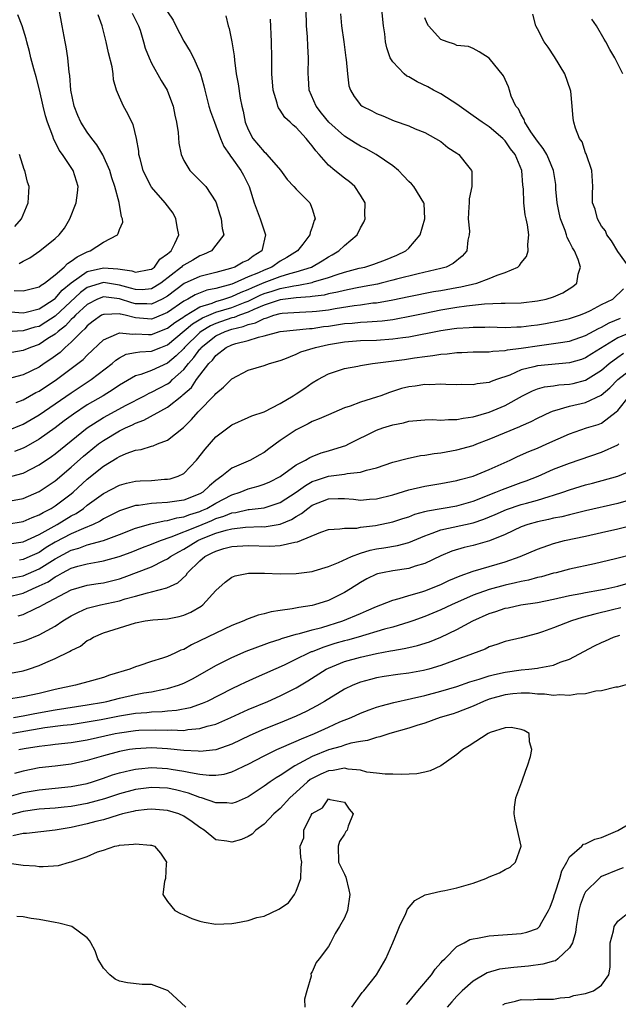
# Model space of a CAD drawing. Units: inches. Extents: x 2595000 to 2598000, y 1518000 to 1521000.
# Drawn here: x 2596757 to 2596831, y 1518181 to 1518304 of the extents above; entities that cross this region are included whole.
import ezdxf

# ---------------------------------------------------------------- set-up
doc = ezdxf.new("R2010")
doc.units = ezdxf.units.IN
doc.header["$MEASUREMENT"] = 0
doc.layers.add('LD25951518_2ft', color=93, linetype='Continuous')

msp = doc.modelspace()

# ---------------------------------------------------------------- linework, layer by layer
at = {"layer": 'LD25951518_2ft'}
for points, elevation in [([(2596755, 1518246.83), (2596757, 1518247.36), (2596759, 1518248.41), (2596760.54, 1518249.46), (2596761, 1518249.78), (2596765, 1518253), (2596767, 1518254.29), (2596769.83, 1518255.83), (2596772.12, 1518257), (2596772.69, 1518257.31), (2596773, 1518257.43), (2596774.01, 1518257.99), (2596775, 1518258.49), (2596775.3, 1518258.7), (2596775.6, 1518259), (2596777, 1518260.27), (2596777.58, 1518261), (2596778.25, 1518261.75), (2596779, 1518262.79), (2596779.11, 1518262.89), (2596779.18, 1518263), (2596781, 1518264.43), (2596782.17, 1518265), (2596783, 1518265.28), (2596784.41, 1518265.59), (2596785, 1518265.84), (2596785.95, 1518266.05), (2596787, 1518266.61), (2596787.33, 1518266.67), (2596788.23, 1518267), (2596789, 1518267.21), (2596789.25, 1518267.25), (2596791.41, 1518267.41), (2596793, 1518267.46), (2596793.53, 1518267.53), (2596795, 1518267.69), (2596795.85, 1518267.85), (2596798.22, 1518268.22), (2596799, 1518268.31), (2596800.54, 1518268.54), (2596801, 1518268.57), (2596803, 1518268.92), (2596805, 1518269.34), (2596808.06, 1518269.94), (2596809, 1518270.09), (2596811, 1518270.45), (2596811.48, 1518270.52), (2596813.47, 1518271), (2596815, 1518271.56), (2596816, 1518272), (2596817, 1518272.31), (2596818.56, 1518273), (2596818.79, 1518273.21), (2596819, 1518273.51), (2596819.67, 1518274.33), (2596819.86, 1518275), (2596819.81, 1518275.81), (2596819.94, 1518277), (2596819.77, 1518278.23), (2596819.62, 1518279), (2596819.5, 1518279.5), (2596819.3, 1518281), (2596819.26, 1518282.74), (2596819.19, 1518283.19), (2596819.08, 1518285), (2596818.24, 1518287), (2596817.68, 1518287.68), (2596817, 1518288.7), (2596816.72, 1518289), (2596815, 1518290.45), (2596814.14, 1518291), (2596813, 1518291.79), (2596811, 1518293.23), (2596810.39, 1518293.61), (2596809, 1518294.52), (2596808.07, 1518295), (2596807.39, 1518295.39), (2596806.04, 1518296.04), (2596805, 1518296.63), (2596804.75, 1518296.75), (2596804.42, 1518297), (2596803, 1518298.5), (2596802.67, 1518299), (2596802.26, 1518300.26), (2596802.12, 1518301), (2596802.01, 1518301.99), (2596801.85, 1518303), (2596801.63, 1518305)], 8934), ([(2596755, 1518252.65), (2596757, 1518253.48), (2596759, 1518254.64), (2596761, 1518256), (2596763, 1518257.38), (2596765.48, 1518259), (2596768.08, 1518261), (2596768.57, 1518261.43), (2596769, 1518261.71), (2596769.85, 1518262.15), (2596771, 1518262.36), (2596771.53, 1518262.47), (2596773, 1518262.54), (2596774.14, 1518263), (2596775, 1518263.32), (2596778.08, 1518265.92), (2596779.33, 1518266.67), (2596780.11, 1518267), (2596781, 1518267.37), (2596783, 1518267.98), (2596784.64, 1518268.64), (2596785, 1518268.77), (2596786.51, 1518269.49), (2596787, 1518269.7), (2596788, 1518270), (2596789, 1518270.33), (2596790.68, 1518270.68), (2596791.26, 1518270.74), (2596793, 1518271.09), (2596793.15, 1518271.15), (2596795, 1518271.69), (2596796.08, 1518272.08), (2596797, 1518272.36), (2596798.84, 1518272.84), (2596799.52, 1518273), (2596800.64, 1518273.36), (2596802.1, 1518273.9), (2596803.53, 1518274.47), (2596804.64, 1518275), (2596805, 1518275.34), (2596806.4, 1518277), (2596807.01, 1518279), (2596806.9, 1518280.9), (2596806.89, 1518281), (2596805.63, 1518283), (2596805.33, 1518283.33), (2596805, 1518283.65), (2596804.36, 1518284.36), (2596803.73, 1518285), (2596803, 1518285.58), (2596800.93, 1518287), (2596799.69, 1518287.69), (2596799, 1518288.03), (2596798.39, 1518288.39), (2596797, 1518289.29), (2596795.04, 1518291), (2596794.15, 1518292.15), (2596793.47, 1518293), (2596792.61, 1518295), (2596792.52, 1518296.52), (2596792.47, 1518297), (2596792.53, 1518299), (2596792.44, 1518300.44), (2596792.39, 1518301.61), (2596792.27, 1518303), (2596792.22, 1518305)], 8930), ([(2596775, 1518304.74), (2596775.69, 1518303.69), (2596776.01, 1518303), (2596777, 1518301.08), (2596777.81, 1518299.81), (2596778.21, 1518299), (2596779, 1518297.22), (2596779.08, 1518297), (2596779.51, 1518295.51), (2596779.61, 1518295), (2596780.14, 1518293), (2596780.33, 1518292.33), (2596780.81, 1518291), (2596781, 1518290.56), (2596781.59, 1518289), (2596782, 1518288), (2596782.68, 1518287), (2596782.8, 1518286.8), (2596783, 1518286.57), (2596784.1, 1518285), (2596784.42, 1518284.42), (2596785.1, 1518283.1), (2596785.14, 1518283), (2596785.78, 1518281), (2596786.5, 1518279), (2596787, 1518277.51), (2596787.18, 1518277), (2596786.72, 1518275), (2596785.66, 1518274.34), (2596785, 1518273.87), (2596784.4, 1518273.6), (2596783.35, 1518273), (2596782.81, 1518272.81), (2596781, 1518272.32), (2596779, 1518271.83), (2596777.04, 1518270.96), (2596775, 1518269.39), (2596774.33, 1518269), (2596773, 1518268.37), (2596772.41, 1518268.41), (2596771, 1518268.43), (2596770.54, 1518268.54), (2596769, 1518269.05), (2596767, 1518269.28), (2596766.27, 1518269), (2596765, 1518268.36), (2596763.53, 1518267), (2596763.29, 1518266.71), (2596763, 1518266.47), (2596762.29, 1518265.71), (2596761.36, 1518265), (2596761, 1518264.67), (2596760.11, 1518264.11), (2596759, 1518263.37), (2596757.92, 1518263), (2596757, 1518262.61), (2596755.61, 1518262.39)], 8924), ([(2596755.91, 1518270.09), (2596757, 1518270.05), (2596759, 1518270.52), (2596759.25, 1518270.75), (2596759.68, 1518271), (2596761, 1518272.03), (2596762.12, 1518273), (2596762.54, 1518273.46), (2596763, 1518273.71), (2596763.72, 1518274.28), (2596765, 1518274.88), (2596765.36, 1518275), (2596767, 1518276.08), (2596768.74, 1518277), (2596768.85, 1518277.15), (2596769, 1518277.68), (2596769.42, 1518278.58), (2596769.39, 1518279), (2596769.24, 1518279.24), (2596768.98, 1518281.02), (2596768.44, 1518283), (2596768.07, 1518284.07), (2596767.82, 1518285), (2596766.95, 1518286.95), (2596766.2, 1518288.2), (2596765.55, 1518289), (2596765, 1518289.76), (2596764.21, 1518291), (2596763.84, 1518291.84), (2596763.36, 1518293), (2596762.97, 1518295), (2596762.83, 1518296.83), (2596762.76, 1518297.24), (2596762.57, 1518299), (2596762.36, 1518300.36), (2596762.23, 1518301), (2596761.89, 1518303), (2596761.51, 1518305)], 8918), ([(2596770.58, 1518304.58), (2596771.36, 1518303), (2596771.56, 1518302.44), (2596772.01, 1518301), (2596772.22, 1518300.22), (2596772.7, 1518299), (2596773, 1518298.35), (2596774.21, 1518296.21), (2596774.94, 1518295), (2596775, 1518294.85), (2596775.68, 1518293), (2596775.89, 1518291.89), (2596776.1, 1518291), (2596776.29, 1518289.71), (2596776.39, 1518288.39), (2596776.66, 1518287), (2596777, 1518286.24), (2596777.76, 1518285), (2596778.4, 1518284.4), (2596779.75, 1518283), (2596781, 1518281.1), (2596781.05, 1518281), (2596781.48, 1518279.48), (2596781.67, 1518279), (2596781.78, 1518277.78), (2596782, 1518277), (2596781, 1518275.74), (2596780.44, 1518275), (2596779.46, 1518274.54), (2596779, 1518274.39), (2596778.13, 1518273.86), (2596777, 1518273.23), (2596776.86, 1518273.14), (2596776.74, 1518273), (2596774.15, 1518271), (2596773, 1518270.29), (2596771.82, 1518270.18), (2596771, 1518270.19), (2596770.39, 1518270.39), (2596769, 1518270.76), (2596767, 1518271.07), (2596765, 1518270.45), (2596764.15, 1518269.85), (2596761, 1518266.89), (2596759.86, 1518266.14), (2596759, 1518265.62), (2596758.49, 1518265.51), (2596757, 1518265.06), (2596754.96, 1518264.96)], 8922), ([(2596782.22, 1518304.22), (2596782.53, 1518303), (2596782.65, 1518302.65), (2596783, 1518301), (2596783.26, 1518299.26), (2596783.3, 1518298.7), (2596783.52, 1518297), (2596783.76, 1518295.76), (2596784.01, 1518293.99), (2596784.22, 1518293), (2596784.38, 1518292.38), (2596784.65, 1518291), (2596785, 1518290.12), (2596785.6, 1518289), (2596787, 1518287.32), (2596787.18, 1518287.18), (2596787.36, 1518287), (2596789.05, 1518285.05), (2596789.87, 1518283.87), (2596790.72, 1518283), (2596791, 1518282.67), (2596792.69, 1518281), (2596792.79, 1518280.79), (2596793, 1518280.22), (2596793.29, 1518279.29), (2596793.34, 1518279), (2596793.23, 1518278.77), (2596793, 1518277.94), (2596792.72, 1518277.28), (2596792.71, 1518277), (2596791.84, 1518275.84), (2596791.17, 1518275), (2596789.82, 1518274.18), (2596789, 1518273.71), (2596787.98, 1518273), (2596787, 1518272.63), (2596786.3, 1518272.3), (2596785, 1518271.77), (2596783.29, 1518271), (2596783, 1518270.88), (2596781, 1518270.33), (2596779.88, 1518270.12), (2596778.44, 1518269.56), (2596777.49, 1518269), (2596777, 1518268.75), (2596775, 1518267.34), (2596773.34, 1518266.66), (2596773, 1518266.53), (2596771, 1518266.67), (2596769.72, 1518267), (2596769.13, 1518267.13), (2596769, 1518267.18), (2596767.1, 1518267.1), (2596767, 1518267.12), (2596766.78, 1518267), (2596765.75, 1518266.25), (2596765, 1518265.68), (2596764.69, 1518265.31), (2596764.31, 1518265), (2596763, 1518263.67), (2596762.25, 1518263), (2596761.61, 1518262.39), (2596760.47, 1518261.53), (2596759.64, 1518261), (2596759, 1518260.56), (2596757, 1518259.58), (2596755, 1518259.05)], 8926), ([(2596755, 1518243.84), (2596757, 1518244.21), (2596759, 1518245.08), (2596760.15, 1518245.85), (2596761, 1518246.43), (2596763, 1518248.12), (2596764.52, 1518249.48), (2596765, 1518249.88), (2596766.4, 1518251), (2596767, 1518251.44), (2596769, 1518252.64), (2596769.75, 1518253), (2596770.62, 1518253.38), (2596771, 1518253.58), (2596772.05, 1518253.95), (2596775, 1518255.56), (2596776.76, 1518257), (2596776.9, 1518257.1), (2596777.96, 1518258.04), (2596778.58, 1518259), (2596779, 1518259.56), (2596780.12, 1518261), (2596780.57, 1518261.43), (2596781, 1518262.01), (2596782.29, 1518263), (2596783, 1518263.33), (2596783.5, 1518263.5), (2596785, 1518263.86), (2596786.29, 1518264.29), (2596787, 1518264.43), (2596789, 1518265), (2596792.65, 1518265.35), (2596793, 1518265.36), (2596794.41, 1518265.59), (2596795, 1518265.65), (2596797, 1518265.97), (2596797.96, 1518266.04), (2596799, 1518266.16), (2596799.82, 1518266.18), (2596801.68, 1518266.32), (2596803, 1518266.49), (2596803.44, 1518266.56), (2596805.12, 1518266.88), (2596807, 1518267.27), (2596809, 1518267.67), (2596811, 1518268.01), (2596812.19, 1518268.19), (2596814.42, 1518268.42), (2596816.51, 1518268.51), (2596817, 1518268.5), (2596819, 1518268.56), (2596821, 1518268.78), (2596822.08, 1518269), (2596823, 1518269.29), (2596824.19, 1518269.81), (2596825.42, 1518270.58), (2596825.93, 1518271), (2596826.1, 1518272.1), (2596826.37, 1518273), (2596826.07, 1518273.93), (2596825.63, 1518275), (2596825.38, 1518275.38), (2596825, 1518276.15), (2596824.69, 1518276.69), (2596824.62, 1518277), (2596824.45, 1518277.55), (2596823.88, 1518279), (2596823.72, 1518279.72), (2596823.46, 1518281), (2596823.31, 1518282.69), (2596823.28, 1518283.28), (2596823.03, 1518285), (2596822.43, 1518286.43), (2596822.17, 1518287), (2596821.74, 1518287.74), (2596821, 1518288.65), (2596820.19, 1518289.81), (2596819.43, 1518291), (2596819.36, 1518291.36), (2596819, 1518291.91), (2596818.65, 1518292.65), (2596818.33, 1518293), (2596817.74, 1518294.26), (2596817.53, 1518295), (2596817.4, 1518295.4), (2596816.77, 1518296.77), (2596815, 1518298.95), (2596813.76, 1518299.76), (2596813, 1518300.17), (2596812.42, 1518300.42), (2596811, 1518300.55), (2596810.7, 1518300.7), (2596809.76, 1518301), (2596809, 1518301.27), (2596807.46, 1518303), (2596807.27, 1518303.27), (2596807, 1518303.97)], 8936), ([(2596755.43, 1518267.43), (2596757, 1518267.32), (2596757.39, 1518267.39), (2596759, 1518267.79), (2596760.87, 1518269), (2596761, 1518269.1), (2596761.88, 1518270.12), (2596763, 1518271.03), (2596765, 1518272.44), (2596767, 1518272.92), (2596768.79, 1518272.79), (2596770.53, 1518272.53), (2596771, 1518272.35), (2596772.69, 1518272.69), (2596773, 1518272.73), (2596773.36, 1518273), (2596774.04, 1518273.96), (2596775, 1518274.63), (2596775.18, 1518274.82), (2596775.43, 1518275), (2596775.91, 1518275.92), (2596776.4, 1518277), (2596776.22, 1518277.78), (2596776.03, 1518279), (2596775.68, 1518279.68), (2596774.7, 1518281), (2596773, 1518282.93), (2596772.95, 1518283), (2596772.28, 1518284.28), (2596771.96, 1518285), (2596771.56, 1518286.44), (2596771.43, 1518287), (2596771.4, 1518287.4), (2596771.11, 1518289), (2596770.72, 1518290.72), (2596770.56, 1518291), (2596770.06, 1518292.06), (2596769.5, 1518293), (2596769, 1518294.13), (2596768.65, 1518295), (2596768.28, 1518296.28), (2596768.23, 1518297), (2596768.09, 1518297.91), (2596767.65, 1518299.65), (2596767.36, 1518301), (2596766.85, 1518303), (2596766.35, 1518304.35)], 8920), ([(2596796.49, 1518304.49), (2596796.65, 1518303), (2596796.94, 1518301), (2596797.18, 1518299), (2596797.21, 1518298.79), (2596797.36, 1518297), (2596797.54, 1518295.54), (2596797.75, 1518295), (2596798.2, 1518294.2), (2596799, 1518293.16), (2596799.2, 1518293), (2596800.42, 1518292.42), (2596801, 1518292.08), (2596801.79, 1518291.79), (2596803.19, 1518291.18), (2596805, 1518290.55), (2596805.8, 1518290.2), (2596807, 1518289.72), (2596808.34, 1518289), (2596809, 1518288.59), (2596809.86, 1518287.86), (2596811, 1518287.17), (2596811.24, 1518287), (2596811.98, 1518286.02), (2596812.79, 1518285), (2596812.86, 1518284.86), (2596812.84, 1518283), (2596812.51, 1518281.49), (2596812.53, 1518281), (2596812.49, 1518280.49), (2596812.41, 1518279), (2596812.56, 1518277.44), (2596812.5, 1518277), (2596812.34, 1518276.34), (2596812.22, 1518275), (2596811.63, 1518274.37), (2596810.54, 1518273.46), (2596809.65, 1518273), (2596809, 1518272.82), (2596806.16, 1518272.16), (2596803.48, 1518271.48), (2596803, 1518271.35), (2596801.57, 1518271), (2596801.11, 1518270.89), (2596799.44, 1518270.56), (2596798.39, 1518270.39), (2596797, 1518270.1), (2596796.13, 1518269.87), (2596795, 1518269.66), (2596794.48, 1518269.52), (2596793, 1518269.34), (2596792.72, 1518269.28), (2596791, 1518269.17), (2596789, 1518268.91), (2596787, 1518268.24), (2596785.71, 1518267.71), (2596785, 1518267.38), (2596783.94, 1518267), (2596783.27, 1518266.73), (2596783, 1518266.67), (2596781, 1518265.99), (2596780.31, 1518265.69), (2596779.17, 1518265), (2596779, 1518264.86), (2596777.09, 1518263), (2596777, 1518262.89), (2596776.06, 1518261.94), (2596775, 1518261.04), (2596773, 1518260.15), (2596771.65, 1518259.65), (2596771, 1518259.48), (2596769, 1518258.3), (2596768.23, 1518257.77), (2596766.96, 1518257), (2596765, 1518255.85), (2596763.29, 1518254.71), (2596762.14, 1518253.86), (2596761, 1518252.99), (2596759, 1518251.58), (2596757.35, 1518250.65), (2596757, 1518250.47), (2596755.95, 1518250.05)], 8932), ([(2596756.15, 1518256.15), (2596757, 1518256.5), (2596758.61, 1518257.39), (2596759, 1518257.58), (2596761.16, 1518259), (2596763.84, 1518261), (2596764.48, 1518261.52), (2596765, 1518262.05), (2596767, 1518263.93), (2596768.64, 1518264.64), (2596769, 1518264.84), (2596770.65, 1518264.65), (2596771, 1518264.7), (2596772.6, 1518264.6), (2596773, 1518264.62), (2596775, 1518265.38), (2596775.91, 1518266.09), (2596777, 1518266.82), (2596777.1, 1518266.9), (2596779, 1518268.05), (2596780.52, 1518268.52), (2596781, 1518268.72), (2596781.98, 1518269), (2596783, 1518269.33), (2596784.13, 1518269.87), (2596785, 1518270.2), (2596785.54, 1518270.46), (2596787, 1518271.07), (2596789, 1518271.82), (2596790.2, 1518272.2), (2596791, 1518272.4), (2596792.88, 1518273), (2596794.22, 1518273.78), (2596795, 1518274.27), (2596795.48, 1518274.52), (2596796.31, 1518275), (2596797, 1518275.69), (2596798.58, 1518277), (2596799, 1518277.88), (2596799.42, 1518278.58), (2596799.57, 1518279), (2596799.54, 1518279.54), (2596799.56, 1518281), (2596799, 1518281.95), (2596798.31, 1518283), (2596797.61, 1518283.61), (2596797, 1518284.06), (2596795.81, 1518285), (2596795, 1518285.68), (2596793.86, 1518287), (2596793.43, 1518287.43), (2596793, 1518288.06), (2596792.56, 1518288.56), (2596792.25, 1518289), (2596791, 1518290.34), (2596790.62, 1518290.62), (2596790.24, 1518291), (2596789.57, 1518291.58), (2596789, 1518292.51), (2596788.78, 1518292.78), (2596788.7, 1518293), (2596788.64, 1518293.36), (2596788.14, 1518295), (2596787.97, 1518297), (2596787.95, 1518298.05), (2596787.97, 1518299), (2596787.94, 1518301), (2596787.8, 1518303.8)], 8928), ([(2596756.54, 1518273.46), (2596757, 1518273.73), (2596757.87, 1518274.13), (2596759.1, 1518275), (2596761, 1518276.56), (2596761.5, 1518277), (2596762.15, 1518277.85), (2596762.83, 1518279), (2596763.6, 1518281), (2596763.78, 1518282.22), (2596763.86, 1518283), (2596763.26, 1518285), (2596761.91, 1518287), (2596761.51, 1518287.51), (2596761, 1518288.57), (2596760.84, 1518288.84), (2596760.71, 1518289.29), (2596760.06, 1518291), (2596759.8, 1518291.8), (2596759.51, 1518293), (2596759.05, 1518295.05), (2596758.65, 1518296.65), (2596758.35, 1518297.65), (2596757.99, 1518299), (2596757.81, 1518299.81), (2596757.46, 1518301), (2596757.38, 1518301.38), (2596756.91, 1518303), (2596756.36, 1518304.36)], 8916), ([(2596832.42, 1518273), (2596831, 1518274.95), (2596830.24, 1518276.24), (2596829.65, 1518277), (2596829.49, 1518277.49), (2596829, 1518278.08), (2596828.47, 1518279), (2596828.2, 1518280.2), (2596827.86, 1518281), (2596827.87, 1518282.13), (2596827.9, 1518283), (2596827.8, 1518285), (2596827.06, 1518287.06), (2596827, 1518287.18), (2596826.56, 1518288.56), (2596826.23, 1518289), (2596825.75, 1518290.25), (2596825.54, 1518291), (2596825.46, 1518291.46), (2596825.34, 1518293), (2596825.15, 1518294.85), (2596825.12, 1518295), (2596824.43, 1518297), (2596823.13, 1518299.13), (2596822.33, 1518300.33), (2596821.83, 1518301), (2596821, 1518302.61), (2596820.82, 1518303), (2596820.45, 1518304.45)], 8938), ([(2596831.62, 1518297), (2596830.66, 1518299), (2596830.03, 1518300.03), (2596829.51, 1518301), (2596829.31, 1518301.31), (2596828.34, 1518303), (2596827.8, 1518303.8)], 8940), ([(2596755.98, 1518278.02), (2596756.83, 1518279), (2596757.65, 1518281), (2596757.71, 1518282.29), (2596757.76, 1518283), (2596757.56, 1518283.56), (2596757.21, 1518285), (2596757.14, 1518285.14), (2596756.55, 1518287)], 8914), ([(2596755, 1518241.02), (2596757, 1518241.35), (2596758.13, 1518241.87), (2596759, 1518242.19), (2596759.5, 1518242.5), (2596760.51, 1518243), (2596761, 1518243.3), (2596763, 1518244.81), (2596763.23, 1518245), (2596765, 1518246.63), (2596767, 1518248.24), (2596768.73, 1518249.27), (2596769, 1518249.46), (2596769.83, 1518249.83), (2596771, 1518250.23), (2596771.69, 1518250.31), (2596773, 1518250.74), (2596773.21, 1518250.79), (2596773.73, 1518251), (2596775, 1518251.46), (2596776.96, 1518253.04), (2596777.97, 1518254.03), (2596778.8, 1518255), (2596780.88, 1518257.12), (2596781, 1518257.28), (2596781.94, 1518258.06), (2596783, 1518259.09), (2596785, 1518260.18), (2596787, 1518260.76), (2596787.66, 1518261), (2596789, 1518261.39), (2596789.6, 1518261.6), (2596791, 1518262.17), (2596791.56, 1518262.44), (2596793.41, 1518263), (2596795, 1518263.35), (2596797, 1518263.71), (2596799, 1518263.88), (2596801, 1518263.92), (2596803, 1518264.06), (2596804.26, 1518264.26), (2596805, 1518264.34), (2596809, 1518265.11), (2596810.66, 1518265.34), (2596811, 1518265.4), (2596812.51, 1518265.49), (2596813, 1518265.54), (2596814.47, 1518265.53), (2596815, 1518265.55), (2596817, 1518265.5), (2596818.43, 1518265.57), (2596819, 1518265.58), (2596820.25, 1518265.75), (2596821, 1518265.83), (2596822, 1518266), (2596823.7, 1518266.3), (2596825, 1518266.59), (2596826.23, 1518267), (2596827, 1518267.3), (2596827.6, 1518267.6), (2596829, 1518268.33), (2596830.39, 1518269), (2596831.73, 1518270.27)], 8938), ([(2596755, 1518238.54), (2596757, 1518238.82), (2596759, 1518239.73), (2596761.25, 1518241), (2596763, 1518242.05), (2596763.63, 1518242.37), (2596764.54, 1518243), (2596765, 1518243.38), (2596767, 1518244.86), (2596769, 1518245.89), (2596769.87, 1518246.13), (2596771, 1518246.36), (2596771.59, 1518246.41), (2596773, 1518246.48), (2596774.61, 1518246.61), (2596775, 1518246.62), (2596775.32, 1518246.68), (2596776.3, 1518247), (2596777, 1518247.33), (2596778.57, 1518249), (2596779.65, 1518250.35), (2596781, 1518251.88), (2596783, 1518253.4), (2596785, 1518254.28), (2596785.48, 1518254.52), (2596787, 1518255), (2596789, 1518256.04), (2596790.63, 1518257), (2596791, 1518257.23), (2596792.06, 1518257.94), (2596793, 1518258.61), (2596793.67, 1518259), (2596795, 1518259.72), (2596797, 1518260.37), (2596798.68, 1518260.68), (2596799, 1518260.75), (2596800.48, 1518261), (2596804.49, 1518261.51), (2596805.7, 1518261.7), (2596807, 1518261.88), (2596808.01, 1518261.99), (2596809, 1518262.17), (2596809.78, 1518262.22), (2596811, 1518262.37), (2596811.62, 1518262.38), (2596813, 1518262.44), (2596814.45, 1518262.45), (2596815, 1518262.47), (2596815.45, 1518262.55), (2596817, 1518262.61), (2596817.3, 1518262.7), (2596819, 1518262.9), (2596821.26, 1518263.26), (2596823, 1518263.48), (2596823.59, 1518263.59), (2596825, 1518263.79), (2596827, 1518264.47), (2596828.63, 1518265.37), (2596829, 1518265.53), (2596829.93, 1518266.07), (2596831.35, 1518266.65)], 8940), ([(2596833, 1518265.04), (2596831, 1518264.21), (2596827.79, 1518262.21), (2596827, 1518261.7), (2596826.48, 1518261.52), (2596825, 1518261.07), (2596821, 1518260.71), (2596820.58, 1518260.58), (2596819, 1518260.2), (2596817.57, 1518259.57), (2596815.9, 1518259), (2596815.24, 1518258.76), (2596815, 1518258.64), (2596813.52, 1518258.48), (2596813, 1518258.35), (2596811.62, 1518258.38), (2596811, 1518258.36), (2596809.6, 1518258.4), (2596809, 1518258.44), (2596807.63, 1518258.37), (2596807, 1518258.4), (2596805.79, 1518258.21), (2596805, 1518258.11), (2596804.11, 1518257.89), (2596802.59, 1518257.41), (2596801.54, 1518257), (2596801, 1518256.81), (2596799, 1518256.19), (2596797.7, 1518255.7), (2596797, 1518255.48), (2596795, 1518254.64), (2596793.87, 1518254.13), (2596793, 1518253.79), (2596792.49, 1518253.51), (2596791, 1518252.77), (2596789, 1518251.42), (2596787.59, 1518250.41), (2596787, 1518249.95), (2596786.38, 1518249.62), (2596785.32, 1518249), (2596784.72, 1518248.72), (2596783, 1518248.01), (2596781.76, 1518247), (2596781, 1518246.47), (2596780.19, 1518245.81), (2596779.36, 1518245), (2596779, 1518244.8), (2596777, 1518244.03), (2596775.84, 1518243.84), (2596775, 1518243.72), (2596773.63, 1518243.63), (2596773, 1518243.61), (2596771.36, 1518243.36), (2596771, 1518243.34), (2596769.24, 1518242.76), (2596769, 1518242.67), (2596767, 1518241.68), (2596766.59, 1518241.41), (2596765.75, 1518241), (2596764.51, 1518240.51), (2596763, 1518239.85), (2596761, 1518238.78), (2596759.88, 1518238.12), (2596759, 1518237.53), (2596757.85, 1518237), (2596757, 1518236.63), (2596756.56, 1518236.56)], 8942), ([(2596755.64, 1518234.36), (2596757, 1518234.6), (2596759, 1518235.48), (2596761, 1518236.72), (2596763, 1518237.81), (2596763.94, 1518238.06), (2596765, 1518238.46), (2596767, 1518239), (2596769, 1518239.75), (2596771, 1518240.54), (2596772.92, 1518241.08), (2596774.55, 1518241.45), (2596775, 1518241.48), (2596776.16, 1518241.84), (2596777, 1518241.95), (2596777.75, 1518242.25), (2596779, 1518242.62), (2596779.27, 1518242.73), (2596779.87, 1518243), (2596781, 1518243.65), (2596783, 1518244.68), (2596784.01, 1518245), (2596785, 1518245.41), (2596786.26, 1518245.74), (2596787, 1518245.99), (2596787.7, 1518246.3), (2596789, 1518246.96), (2596791, 1518248.41), (2596792.16, 1518249), (2596792.68, 1518249.32), (2596793, 1518249.46), (2596794.11, 1518249.89), (2596795, 1518250.17), (2596795.66, 1518250.34), (2596797.17, 1518250.83), (2596797.55, 1518251), (2596801, 1518252.73), (2596801.76, 1518253), (2596803, 1518253.4), (2596804.35, 1518253.65), (2596805, 1518253.85), (2596807, 1518254.01), (2596807.97, 1518254.03), (2596809, 1518253.96), (2596809.95, 1518254.05), (2596811, 1518254.03), (2596811.78, 1518254.22), (2596813, 1518254.38), (2596815, 1518254.94), (2596817, 1518255.78), (2596819.15, 1518257), (2596820.39, 1518257.61), (2596821, 1518257.84), (2596821.91, 1518258.09), (2596823, 1518258.23), (2596823.66, 1518258.34), (2596825, 1518258.45), (2596825.46, 1518258.54), (2596827, 1518258.94), (2596829, 1518260.17), (2596829.94, 1518261), (2596831, 1518261.81), (2596831.72, 1518262.28)], 8944), ([(2596755, 1518231.94), (2596757, 1518232.45), (2596758.17, 1518233), (2596759, 1518233.35), (2596760.12, 1518233.88), (2596761, 1518234.5), (2596761.35, 1518234.65), (2596761.93, 1518235), (2596763, 1518235.56), (2596763.82, 1518235.82), (2596765, 1518236.12), (2596766.37, 1518236.37), (2596767, 1518236.46), (2596768.98, 1518237.02), (2596770.44, 1518237.56), (2596771.88, 1518238.12), (2596773, 1518238.53), (2596774.12, 1518239), (2596775.44, 1518239.44), (2596778.8, 1518240.8), (2596780.5, 1518241.5), (2596781, 1518241.72), (2596781.99, 1518242.01), (2596783, 1518242.45), (2596783.5, 1518242.5), (2596785, 1518242.85), (2596785.15, 1518242.85), (2596787, 1518243.08), (2596789, 1518243.71), (2596790.98, 1518245), (2596792.14, 1518245.86), (2596793, 1518246.32), (2596793.5, 1518246.5), (2596795, 1518246.98), (2596797, 1518247.25), (2596797.32, 1518247.32), (2596799, 1518247.5), (2596799.75, 1518247.75), (2596801, 1518248.05), (2596803, 1518248.72), (2596804.79, 1518249.21), (2596806.45, 1518249.55), (2596807, 1518249.62), (2596808.17, 1518249.82), (2596809, 1518249.92), (2596811, 1518250.26), (2596813, 1518250.81), (2596813.47, 1518251), (2596815, 1518251.58), (2596818.84, 1518253.16), (2596819, 1518253.24), (2596820.22, 1518253.78), (2596821, 1518254.21), (2596822.69, 1518255), (2596823, 1518255.13), (2596823.16, 1518255.16), (2596825, 1518255.69), (2596827, 1518256.14), (2596828.95, 1518257.05), (2596830.03, 1518257.97), (2596831, 1518259.03), (2596833, 1518260.57)], 8946), ([(2596756.38, 1518229.62), (2596757, 1518229.81), (2596758.55, 1518230.55), (2596759.17, 1518230.83), (2596759.45, 1518231), (2596763, 1518232.87), (2596765, 1518233.43), (2596766.35, 1518233.65), (2596767, 1518233.75), (2596769, 1518234.25), (2596769.57, 1518234.43), (2596773, 1518235.74), (2596774.51, 1518236.51), (2596775, 1518236.73), (2596775.36, 1518237), (2596776.39, 1518237.61), (2596777, 1518237.93), (2596778.74, 1518239), (2596779.19, 1518239.19), (2596781, 1518239.9), (2596782.3, 1518240.3), (2596783, 1518240.47), (2596784.67, 1518240.67), (2596786.73, 1518240.73), (2596787, 1518240.72), (2596789, 1518241.02), (2596790.4, 1518241.6), (2596791, 1518241.98), (2596791.66, 1518242.34), (2596792.43, 1518243), (2596793, 1518243.4), (2596795, 1518244.19), (2596796.22, 1518244.22), (2596797, 1518244.21), (2596798.13, 1518244.13), (2596799, 1518244.03), (2596800.13, 1518244.13), (2596801, 1518244.19), (2596803, 1518244.69), (2596805, 1518245.3), (2596807, 1518245.77), (2596809, 1518246.09), (2596811, 1518246.45), (2596811.41, 1518246.59), (2596813, 1518247.01), (2596815, 1518247.84), (2596817.6, 1518249), (2596818.55, 1518249.45), (2596819.94, 1518250.06), (2596821, 1518250.49), (2596822.18, 1518251), (2596825, 1518252.27), (2596827.12, 1518253), (2596828.56, 1518253.44), (2596829, 1518253.61), (2596830.8, 1518255), (2596831, 1518255.18), (2596832.46, 1518257)], 8948), ([(2596755.81, 1518226.19), (2596757, 1518226.47), (2596757.39, 1518226.61), (2596759, 1518227.29), (2596761, 1518228.37), (2596761.96, 1518229), (2596763, 1518229.62), (2596763.89, 1518230.11), (2596765, 1518230.57), (2596766.64, 1518231), (2596769, 1518231.5), (2596769.73, 1518231.73), (2596771, 1518232.07), (2596772.51, 1518232.51), (2596773, 1518232.62), (2596774.88, 1518233.12), (2596776.26, 1518233.74), (2596777.29, 1518234.71), (2596777.48, 1518235), (2596779, 1518236.46), (2596779.63, 1518237), (2596780.55, 1518237.45), (2596781, 1518237.69), (2596781.99, 1518237.99), (2596783, 1518238.26), (2596785, 1518238.38), (2596787.7, 1518238.3), (2596789, 1518238.38), (2596790.81, 1518238.81), (2596791.15, 1518238.85), (2596794.05, 1518240.05), (2596795, 1518240.36), (2596796.44, 1518240.44), (2596797, 1518240.55), (2596798.55, 1518240.55), (2596799, 1518240.64), (2596800.85, 1518240.85), (2596803, 1518241.32), (2596804.26, 1518241.74), (2596805, 1518241.96), (2596805.74, 1518242.26), (2596807, 1518242.59), (2596807.32, 1518242.69), (2596811, 1518243.32), (2596813, 1518243.88), (2596815.84, 1518245), (2596816.65, 1518245.35), (2596819, 1518246.21), (2596819.59, 1518246.41), (2596821.09, 1518247), (2596823, 1518247.85), (2596825, 1518248.62), (2596829, 1518249.97), (2596831, 1518250.91), (2596831.13, 1518251)], 8950), ([(2596755, 1518222.44), (2596757, 1518222.79), (2596757.69, 1518223), (2596759, 1518223.45), (2596759.85, 1518223.85), (2596761, 1518224.34), (2596762.8, 1518225.2), (2596763, 1518225.34), (2596764.14, 1518225.86), (2596765, 1518226.56), (2596765.3, 1518226.7), (2596765.77, 1518227), (2596767, 1518227.54), (2596771, 1518228.77), (2596772.2, 1518229), (2596773.14, 1518229.14), (2596775, 1518229.27), (2596776.44, 1518229.56), (2596777, 1518229.71), (2596777.89, 1518230.11), (2596779.16, 1518230.84), (2596779.36, 1518231), (2596781, 1518232.77), (2596782.17, 1518233.83), (2596783, 1518234.46), (2596783.39, 1518234.61), (2596785.05, 1518234.95), (2596787.06, 1518234.94), (2596789, 1518234.86), (2596791, 1518234.9), (2596793, 1518235.16), (2596793.22, 1518235.22), (2596795, 1518235.75), (2596796.25, 1518236.25), (2596797.86, 1518237), (2596799, 1518237.43), (2596800.19, 1518237.81), (2596801, 1518237.96), (2596801.9, 1518238.1), (2596803.61, 1518238.39), (2596805, 1518238.77), (2596807, 1518239.6), (2596807.91, 1518239.91), (2596809, 1518240.34), (2596813, 1518241.21), (2596814.35, 1518241.65), (2596815.76, 1518242.24), (2596817.15, 1518242.85), (2596819, 1518243.47), (2596819.66, 1518243.66), (2596821, 1518244.01), (2596822.49, 1518244.49), (2596823, 1518244.62), (2596824.17, 1518245), (2596825, 1518245.3), (2596827, 1518245.91), (2596827.87, 1518246.13), (2596831.01, 1518246.99), (2596833, 1518247.81)], 8952), ([(2596833, 1518244.17), (2596831, 1518243.62), (2596827, 1518242.68), (2596825.65, 1518242.35), (2596825, 1518242.21), (2596824.04, 1518241.96), (2596823, 1518241.76), (2596822.39, 1518241.61), (2596821, 1518241.32), (2596819.83, 1518241), (2596819, 1518240.71), (2596817, 1518239.76), (2596815.05, 1518238.95), (2596813, 1518238.37), (2596811.88, 1518238.12), (2596810.34, 1518237.66), (2596809, 1518237.09), (2596807, 1518236.14), (2596805.81, 1518235.81), (2596805, 1518235.53), (2596803, 1518235.25), (2596801.72, 1518235), (2596801.13, 1518234.87), (2596801, 1518234.83), (2596799.77, 1518234.23), (2596799, 1518233.8), (2596797.75, 1518233), (2596797, 1518232.55), (2596795, 1518231.56), (2596793.28, 1518231), (2596793, 1518230.92), (2596791.33, 1518230.67), (2596790.49, 1518230.49), (2596789, 1518230.3), (2596787.87, 1518230.13), (2596787, 1518229.89), (2596786.27, 1518229.73), (2596784.83, 1518229.17), (2596784.48, 1518229), (2596783, 1518228.42), (2596781, 1518227.5), (2596779, 1518226.51), (2596777.97, 1518226.03), (2596777, 1518225.47), (2596776.64, 1518225.36), (2596775.91, 1518225), (2596775, 1518224.59), (2596774.36, 1518224.36), (2596773, 1518223.95), (2596771.41, 1518223.41), (2596771, 1518223.3), (2596770.28, 1518223), (2596767.76, 1518222.24), (2596767, 1518221.98), (2596765.54, 1518221.54), (2596763.54, 1518221), (2596761, 1518220.48), (2596759, 1518220), (2596757, 1518219.55), (2596755, 1518219.24)], 8954), ([(2596755.8, 1518217), (2596757, 1518217.21), (2596758.49, 1518217.51), (2596761, 1518217.94), (2596765, 1518218.56), (2596767, 1518218.91), (2596767.44, 1518219), (2596769, 1518219.4), (2596771, 1518219.85), (2596772.05, 1518220.05), (2596773, 1518220.2), (2596774.53, 1518220.53), (2596775, 1518220.6), (2596776.34, 1518221), (2596777, 1518221.26), (2596778.16, 1518221.84), (2596781, 1518223.47), (2596781.91, 1518223.91), (2596783, 1518224.46), (2596784.77, 1518225.23), (2596786.2, 1518225.8), (2596787, 1518226.08), (2596787.66, 1518226.34), (2596789, 1518226.75), (2596789.17, 1518226.83), (2596791, 1518227.34), (2596791.42, 1518227.42), (2596793, 1518227.88), (2596794.19, 1518228.19), (2596796.79, 1518229), (2596799, 1518229.94), (2596799.76, 1518230.24), (2596801, 1518230.81), (2596801.52, 1518231), (2596803, 1518231.6), (2596803.79, 1518231.79), (2596805, 1518232.17), (2596806.64, 1518232.64), (2596807, 1518232.76), (2596809, 1518233.55), (2596809.98, 1518234.02), (2596811.38, 1518234.62), (2596813, 1518235.2), (2596817, 1518236.33), (2596818.88, 1518237), (2596821, 1518237.94), (2596823, 1518238.64), (2596824.36, 1518239), (2596827, 1518239.55), (2596829, 1518239.99), (2596831, 1518240.45), (2596833, 1518240.94)], 8956), ([(2596833, 1518237.31), (2596830.72, 1518236.72), (2596829, 1518236.29), (2596828.12, 1518236.12), (2596825, 1518235.45), (2596823.35, 1518235), (2596823, 1518234.92), (2596821.5, 1518234.5), (2596821, 1518234.4), (2596819.91, 1518234.09), (2596819, 1518233.91), (2596818.28, 1518233.72), (2596817, 1518233.44), (2596815, 1518232.91), (2596813, 1518232.21), (2596810.33, 1518231), (2596809, 1518230.37), (2596807, 1518229.54), (2596805.5, 1518229), (2596805, 1518228.83), (2596803, 1518228.24), (2596801.97, 1518227.97), (2596798.71, 1518227), (2596797.38, 1518226.62), (2596797, 1518226.53), (2596795.82, 1518226.18), (2596794.29, 1518225.71), (2596793, 1518225.18), (2596792.86, 1518225.14), (2596792.54, 1518225), (2596791, 1518224.23), (2596789.51, 1518223.51), (2596786.03, 1518221.97), (2596784.65, 1518221.35), (2596783.94, 1518221), (2596783, 1518220.57), (2596779.9, 1518219), (2596779.28, 1518218.72), (2596777.79, 1518218.21), (2596776.12, 1518217.88), (2596775, 1518217.78), (2596774.3, 1518217.7), (2596773, 1518217.66), (2596772.42, 1518217.58), (2596771, 1518217.48), (2596769, 1518217.15), (2596766.71, 1518216.71), (2596765, 1518216.41), (2596763, 1518216.1), (2596762, 1518216), (2596759.71, 1518215.71), (2596759, 1518215.6), (2596755.68, 1518215)], 8958), ([(2596756.5, 1518213), (2596757.13, 1518213.13), (2596759, 1518213.45), (2596760.41, 1518213.59), (2596761, 1518213.67), (2596763, 1518213.88), (2596765, 1518214.24), (2596768.48, 1518215), (2596769, 1518215.1), (2596771, 1518215.38), (2596771.41, 1518215.41), (2596773.48, 1518215.48), (2596775, 1518215.41), (2596775.45, 1518215.45), (2596777, 1518215.4), (2596777.5, 1518215.5), (2596779, 1518215.61), (2596779.91, 1518215.91), (2596781, 1518216.18), (2596782.86, 1518217), (2596785, 1518217.98), (2596787.47, 1518219), (2596789, 1518219.67), (2596791, 1518220.68), (2596792.45, 1518221.55), (2596794.72, 1518223), (2596795, 1518223.14), (2596797, 1518223.94), (2596799, 1518224.51), (2596800.97, 1518224.97), (2596802.73, 1518225.27), (2596803, 1518225.34), (2596804.44, 1518225.56), (2596805, 1518225.7), (2596806.07, 1518225.93), (2596807.59, 1518226.41), (2596809, 1518227), (2596811, 1518227.92), (2596812.97, 1518229), (2596815, 1518229.93), (2596815.82, 1518230.18), (2596817, 1518230.58), (2596817.36, 1518230.64), (2596818.94, 1518231), (2596821, 1518231.31), (2596823, 1518231.69), (2596825, 1518232.15), (2596826.42, 1518232.42), (2596827, 1518232.55), (2596828.87, 1518232.87), (2596829.51, 1518233), (2596831, 1518233.33), (2596832.3, 1518233.7)], 8960), ([(2596831.37, 1518230.63), (2596830.37, 1518230.37), (2596828.16, 1518229.84), (2596826.59, 1518229.41), (2596825.26, 1518229), (2596823, 1518228.14), (2596821.65, 1518227.65), (2596821, 1518227.44), (2596819, 1518226.92), (2596817, 1518226.45), (2596815.94, 1518226.06), (2596815, 1518225.78), (2596814.49, 1518225.51), (2596809, 1518223.45), (2596807.48, 1518223), (2596806.84, 1518222.84), (2596805, 1518222.51), (2596803.65, 1518222.35), (2596801.92, 1518222.08), (2596801, 1518221.93), (2596800.26, 1518221.74), (2596799, 1518221.38), (2596798.05, 1518221), (2596797, 1518220.5), (2596794.52, 1518219), (2596793.55, 1518218.45), (2596792.24, 1518217.76), (2596791, 1518217.17), (2596789, 1518216.34), (2596787, 1518215.54), (2596785.23, 1518214.77), (2596783, 1518213.68), (2596781, 1518212.97), (2596779, 1518212.76), (2596778.8, 1518212.8), (2596777, 1518212.88), (2596775, 1518213.08), (2596773, 1518213.21), (2596771, 1518213.12), (2596770.26, 1518213), (2596769, 1518212.77), (2596767, 1518212.24), (2596765, 1518211.66), (2596763, 1518211.21), (2596761, 1518210.96), (2596759, 1518210.73), (2596757, 1518210.33), (2596755.95, 1518210.05)], 8962), ([(2596755, 1518207.08), (2596757, 1518207.67), (2596759, 1518208.02), (2596761, 1518208.2), (2596763, 1518208.41), (2596765, 1518208.81), (2596765.64, 1518209), (2596767, 1518209.45), (2596768.13, 1518209.87), (2596769, 1518210.12), (2596770.43, 1518210.43), (2596771, 1518210.58), (2596771.38, 1518210.62), (2596773, 1518210.76), (2596775, 1518210.66), (2596775.42, 1518210.58), (2596777, 1518210.34), (2596777.86, 1518210.14), (2596779, 1518209.96), (2596780.17, 1518209.83), (2596781, 1518209.83), (2596782.03, 1518209.97), (2596783, 1518210.25), (2596783.53, 1518210.47), (2596784.55, 1518211), (2596785, 1518211.21), (2596787, 1518212.25), (2596788.58, 1518213), (2596791, 1518214.04), (2596791.64, 1518214.36), (2596793.26, 1518215), (2596795, 1518215.8), (2596796.44, 1518216.44), (2596797.83, 1518217), (2596799, 1518217.54), (2596800.06, 1518217.94), (2596801, 1518218.27), (2596801.55, 1518218.45), (2596803.14, 1518218.86), (2596805.34, 1518219.34), (2596807, 1518219.75), (2596809, 1518220.28), (2596811, 1518220.87), (2596812.59, 1518221.41), (2596813.76, 1518221.76), (2596815, 1518222.18), (2596815.65, 1518222.35), (2596817, 1518222.64), (2596819, 1518222.91), (2596819.95, 1518223), (2596821, 1518223.13), (2596821.18, 1518223.18), (2596823, 1518223.49), (2596823.86, 1518223.86), (2596825, 1518224.23), (2596826.78, 1518225.22), (2596828.1, 1518225.9), (2596829, 1518226.34), (2596829.46, 1518226.54), (2596830.47, 1518227), (2596831.25, 1518227.25)], 8964), ([(2596832.75, 1518221.25), (2596831, 1518220.77), (2596830.75, 1518220.75), (2596829, 1518220.3), (2596828.26, 1518220.26), (2596827, 1518219.92), (2596825.9, 1518219.9), (2596825, 1518219.73), (2596823.81, 1518219.81), (2596823, 1518219.75), (2596821.89, 1518219.89), (2596821, 1518219.91), (2596820.01, 1518220.01), (2596819, 1518220.01), (2596817.94, 1518219.94), (2596817, 1518219.83), (2596815, 1518219.26), (2596814.31, 1518219), (2596813, 1518218.4), (2596811, 1518217.63), (2596810.53, 1518217.47), (2596808.9, 1518217), (2596807, 1518216.31), (2596806.01, 1518216.01), (2596805, 1518215.66), (2596802.65, 1518215), (2596801.41, 1518214.59), (2596801, 1518214.52), (2596799.86, 1518214.14), (2596799, 1518214.02), (2596797.81, 1518213.81), (2596797, 1518213.56), (2596796.59, 1518213.41), (2596795, 1518212.97), (2596793, 1518212.16), (2596790.84, 1518211), (2596789, 1518209.79), (2596788.49, 1518209.51), (2596787.74, 1518209), (2596787, 1518208.44), (2596785, 1518207.14), (2596783.51, 1518206.49), (2596783, 1518206.3), (2596782.38, 1518206.38), (2596781, 1518206.37), (2596779.2, 1518207), (2596779, 1518207.05), (2596777.59, 1518207.59), (2596775.99, 1518207.99), (2596775, 1518208.19), (2596773, 1518208.31), (2596771, 1518208.06), (2596769, 1518207.52), (2596767.13, 1518206.87), (2596765, 1518206.3), (2596763, 1518205.94), (2596762.14, 1518205.86), (2596761, 1518205.73), (2596759, 1518205.58), (2596757, 1518205.29), (2596754.67, 1518204.67)], 8966), ([(2596797.9, 1518181), (2596799.21, 1518182.79), (2596799.4, 1518183), (2596800.99, 1518185), (2596802.16, 1518187), (2596803.02, 1518189), (2596803.6, 1518190.4), (2596803.86, 1518191), (2596804.62, 1518192.62), (2596804.85, 1518193.15), (2596805.75, 1518194.25), (2596807.05, 1518194.95), (2596809, 1518195.4), (2596809.48, 1518195.48), (2596811, 1518195.8), (2596813, 1518196.4), (2596814.59, 1518197), (2596815, 1518197.18), (2596816.3, 1518197.7), (2596817, 1518198.11), (2596817.6, 1518198.4), (2596818.28, 1518199), (2596819, 1518201), (2596818.26, 1518204.26), (2596818.12, 1518205), (2596818.17, 1518205.83), (2596818.34, 1518207), (2596819.08, 1518209), (2596819.56, 1518210.44), (2596819.77, 1518211), (2596820.14, 1518212.14), (2596820.3, 1518213), (2596820.01, 1518213.99), (2596819.97, 1518215), (2596819.36, 1518215.36), (2596819, 1518215.51), (2596817.76, 1518215.76), (2596817, 1518215.72), (2596815.12, 1518215.12), (2596814.88, 1518215), (2596812.52, 1518213.48), (2596811.71, 1518213), (2596811, 1518212.4), (2596809, 1518210.98), (2596807.65, 1518210.35), (2596807, 1518210.2), (2596805.99, 1518210.01), (2596804.11, 1518209.9), (2596803, 1518209.96), (2596802.06, 1518209.94), (2596801, 1518210.09), (2596799.79, 1518210.21), (2596799, 1518210.44), (2596797.44, 1518210.56), (2596797, 1518210.68), (2596795.59, 1518210.41), (2596795, 1518210.38), (2596794.06, 1518209.94), (2596793, 1518209.42), (2596792.73, 1518209.27), (2596792.39, 1518209), (2596791, 1518207.7), (2596790.22, 1518207), (2596789, 1518205.68), (2596788.22, 1518205), (2596787, 1518203.75), (2596785.98, 1518203), (2596785.51, 1518202.49), (2596785, 1518202.2), (2596784.17, 1518201.83), (2596783, 1518201.5), (2596782.38, 1518201.62), (2596781, 1518201.8), (2596779.53, 1518203), (2596779, 1518203.33), (2596778.03, 1518204.03), (2596777, 1518204.72), (2596776.38, 1518205), (2596775, 1518205.43), (2596773, 1518205.62), (2596772.46, 1518205.54), (2596771, 1518205.4), (2596770.69, 1518205.31), (2596769.38, 1518205), (2596768.86, 1518204.86), (2596767, 1518204.28), (2596766.06, 1518204.06), (2596765, 1518203.78), (2596763, 1518203.33), (2596761, 1518203), (2596757.43, 1518202.57), (2596757, 1518202.56), (2596755.73, 1518202.27)], 8968), ([(2596755, 1518198.91), (2596757, 1518198.65), (2596758.56, 1518198.56), (2596759, 1518198.49), (2596759.53, 1518198.47), (2596761.4, 1518198.6), (2596762.78, 1518199), (2596763, 1518199.05), (2596765, 1518199.7), (2596766.28, 1518200.28), (2596767, 1518200.5), (2596768.43, 1518201), (2596768.92, 1518201.08), (2596769, 1518201.11), (2596770.76, 1518201.24), (2596771, 1518201.31), (2596772.87, 1518201.13), (2596773, 1518201.14), (2596773.35, 1518201), (2596774.12, 1518200.12), (2596774.85, 1518199), (2596774.82, 1518198.82), (2596774.73, 1518197), (2596774.59, 1518196.59), (2596774.42, 1518195), (2596775, 1518194.1), (2596775.91, 1518193), (2596776.61, 1518192.61), (2596777, 1518192.45), (2596778, 1518192), (2596779, 1518191.68), (2596779.56, 1518191.56), (2596781, 1518191.32), (2596783, 1518191.38), (2596783.48, 1518191.48), (2596785, 1518191.74), (2596786.11, 1518192.11), (2596787, 1518192.31), (2596788.84, 1518193.16), (2596790.04, 1518193.96), (2596790.77, 1518195), (2596791, 1518195.42), (2596791.59, 1518197), (2596791.63, 1518198.37), (2596791.68, 1518199), (2596791.59, 1518199.59), (2596791.5, 1518201), (2596791.95, 1518202.05), (2596791.96, 1518203), (2596792.84, 1518204.84), (2596793, 1518205.07), (2596794.25, 1518205.75), (2596795, 1518206.9), (2596795.18, 1518206.82), (2596797, 1518206.48), (2596797.59, 1518205.59), (2596798.1, 1518205), (2596797.48, 1518203.48), (2596797.33, 1518203), (2596797.19, 1518202.81), (2596797, 1518202.48), (2596796.4, 1518201.6), (2596796.2, 1518201), (2596796.24, 1518199), (2596797, 1518197.53), (2596797.16, 1518197.16), (2596797.55, 1518195.55), (2596797.65, 1518195), (2596797.36, 1518193), (2596797, 1518192.09), (2596796.38, 1518191), (2596795.84, 1518190.16), (2596795.28, 1518189), (2596795, 1518188.53), (2596793.87, 1518187), (2596793.46, 1518186.54), (2596793, 1518185.37), (2596792.83, 1518185.17), (2596792.84, 1518184.84), (2596792.3, 1518183), (2596792.03, 1518181.97), (2596792.06, 1518181)], 8970), ([(2596804.7, 1518181.3), (2596805, 1518181.64), (2596806.11, 1518183), (2596807.82, 1518185), (2596808.29, 1518185.71), (2596809, 1518186.49), (2596809.22, 1518186.78), (2596809.47, 1518187), (2596811, 1518188.54), (2596811.91, 1518189), (2596812.62, 1518189.38), (2596813, 1518189.48), (2596813.56, 1518189.56), (2596815, 1518189.86), (2596819, 1518190.16), (2596819.68, 1518190.32), (2596821, 1518190.75), (2596821.27, 1518191), (2596821.55, 1518191.55), (2596822.4, 1518193), (2596822.59, 1518193.41), (2596823, 1518194.52), (2596823.12, 1518195), (2596823.2, 1518195.2), (2596823.79, 1518197), (2596824.06, 1518197.94), (2596824.67, 1518199), (2596825, 1518199.66), (2596826.52, 1518201), (2596826.75, 1518201.25), (2596827, 1518201.28), (2596828.15, 1518201.85), (2596829, 1518202.06), (2596831, 1518202.94), (2596833, 1518204.11)], 8966), ([(2596831.69, 1518198.31), (2596831, 1518198.06), (2596829, 1518197.22), (2596828.86, 1518197.14), (2596828.69, 1518197), (2596827, 1518195.33), (2596826.81, 1518195), (2596826.32, 1518193.68), (2596826.15, 1518193), (2596825.81, 1518191), (2596825.74, 1518190.26), (2596825.36, 1518189), (2596825, 1518188.34), (2596823.57, 1518187), (2596823.24, 1518186.76), (2596823, 1518186.72), (2596821.69, 1518186.31), (2596819.92, 1518186.08), (2596819, 1518185.98), (2596818.08, 1518185.92), (2596816.31, 1518185.69), (2596814.74, 1518185.26), (2596813, 1518184.23), (2596811.66, 1518183), (2596811, 1518182.35), (2596810.34, 1518181.66), (2596809.77, 1518181)], 8964), ([(2596777.25, 1518181), (2596775.08, 1518183), (2596775, 1518183.06), (2596773, 1518183.79), (2596771.82, 1518183.82), (2596769.99, 1518183.99), (2596769, 1518184.21), (2596768.48, 1518184.48), (2596767.79, 1518185), (2596767, 1518185.83), (2596766.3, 1518187), (2596765.98, 1518187.98), (2596765.46, 1518189), (2596765.29, 1518189.29), (2596765, 1518189.62), (2596763.08, 1518191), (2596761.44, 1518191.44), (2596761, 1518191.51), (2596759, 1518191.89), (2596758, 1518192), (2596757, 1518192.22), (2596756.24, 1518192.24)], 8972), ([(2596816.71, 1518181.29), (2596817, 1518181.44), (2596818.27, 1518181.73), (2596819, 1518181.92), (2596820.1, 1518181.9), (2596821, 1518181.98), (2596823, 1518181.97), (2596823.85, 1518182.15), (2596825, 1518182.21), (2596825.56, 1518182.44), (2596827, 1518182.68), (2596827.23, 1518182.77), (2596827.98, 1518183), (2596829, 1518183.72), (2596829.9, 1518185), (2596830.06, 1518185.94), (2596830.06, 1518187), (2596830.08, 1518189), (2596830.48, 1518190.48), (2596830.54, 1518191), (2596831, 1518191.67), (2596832.69, 1518193)], 8962)]:
    msp.add_lwpolyline(points, dxfattribs=dict(at, elevation=elevation))

doc.saveas('drawing.dxf')
